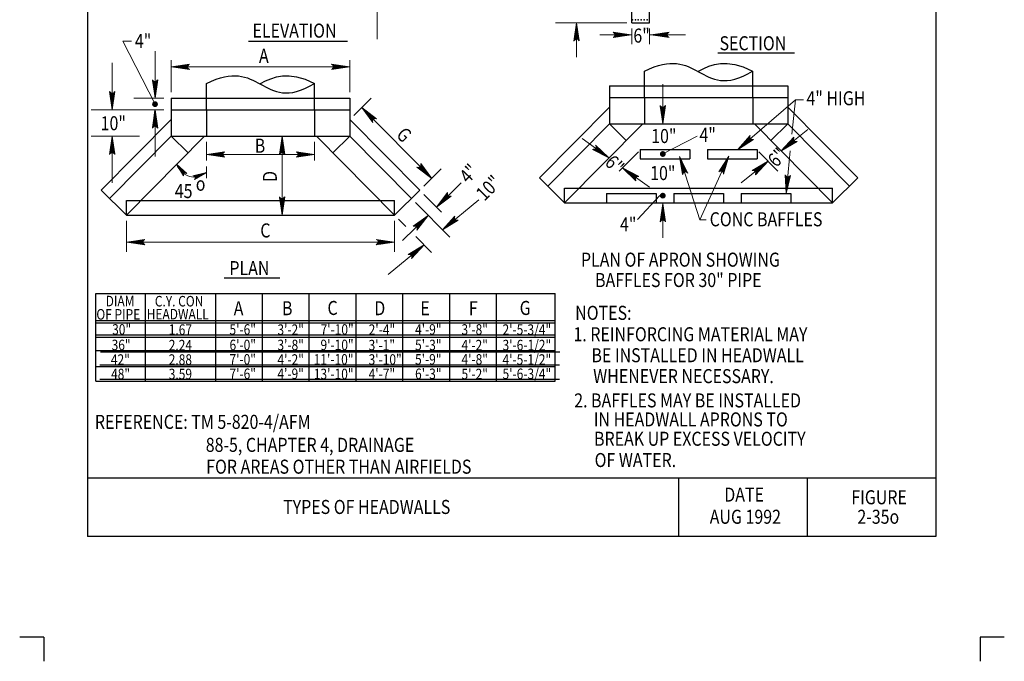
# Model space of a CAD drawing. Units: feet. Extents: x 25 to 33.5, y -0.1 to 11.1.
# Drawn here: x 25 to 33.5, y -0.1 to 5.4 of the extents above; entities that cross this region are included whole.
import ezdxf
from ezdxf.enums import TextEntityAlignment as Align

# ---------------------------------------------------------------- set-up
doc = ezdxf.new("R2010")
doc.units = ezdxf.units.FT
doc.header["$MEASUREMENT"] = 0
doc.layers.get('DEFPOINTS').update_dxf_attribs({"lineweight": 0})
for name, color, linetype, lineweight in [('_0', 7, 'Continuous', 0), ('BORDER', 7, 'Continuous', 0), ('DIM', 7, 'Continuous', 0), ('HATCH', 7, 'Continuous', 0), ('LEGEND', 7, 'Continuous', 0), ('REF', 7, 'Continuous', 0), ('TEXT', 7, 'Continuous', 0), ('TITLE', 7, 'Continuous', 0)]:
    doc.layers.add(name, color=color, linetype=linetype, lineweight=lineweight)
doc.styles.add('Style-Arial', font='txt')

# ---------------------------------------------------------------- blocks, each defined once
blk = doc.blocks.new('LARROW')
at = {"layer": 'DIM', "color": 7, "linetype": 'Continuous', "lineweight": 13, "flags": 128}
blk.add_lwpolyline([(-0.01303, 0.00189), (0, 0), (-0.01302, -0.00189), (-0.01261, -0.00157), (-0.01204, -0.00101), (-0.01176, -0.00049), (-0.01169, 0), (-0.01179, 0.00055), (-0.01209, 0.00109), (-0.01268, 0.00162), (-0.01303, 0.00189), (-0.00039, 0.00002), (-0.0126, -0.00176), (-0.01223, -0.00148), (-0.01162, -0.00091), (-0.01143, -0.00017), (-0.01156, 0.00057), (-0.01192, 0.00108), (-0.01234, 0.0015), (-0.01264, 0.00173), (-0.00107, 0.00002), (-0.01205, -0.00155), (-0.01167, -0.0013), (-0.01147, -0.00098), (-0.01125, -0.00056), (-0.01114, 0.00002), (-0.0112, 0.0005), (-0.01143, 0.00087), (-0.0119, 0.00118), (-0.01221, 0.00154), (-0.00188, 0.00002), (-0.01145, -0.00132), (-0.01102, -0.00079), (-0.0109, -0.00015), (-0.01096, 0.00057), (-0.01178, 0.00135), (-0.00277, 0.00006), (-0.0109, -0.00107), (-0.01078, -0.0007), (-0.01053, -0.00009), (-0.01069, 0.00055), (-0.01133, 0.00112), (-0.00359, 0.00006), (-0.0106, -0.00083), (-0.01037, -0.00038), (-0.01027, 0.00011), (-0.01076, 0.00087), (-0.00457, 0.00006), (-0.01018, -0.00063), (-0.01002, -0.00028), (-0.00998, 0.00011), (-0.01037, 0.00067), (-0.00574, 0.00006), (-0.00982, -0.0004), (-0.00971, 0.00014), (-0.01008, 0.00046), (-0.0067, 0.00006), (-0.00955, -0.00024), (-0.00961, 0.00027), (-0.00768, 0.00006), (-0.00944, -0.00007), (-0.00949, 0.00008), (-0.00889, 0.00008)], dxfattribs=at)
blk = doc.blocks.new('LARROW_1')
at = {"layer": 'HATCH', "color": 7, "linetype": 'Continuous', "lineweight": 13}
for q in [(-0.01303, 0.00189), (-0.01302, -0.00189), (-0.01232, -0.00135), (-0.01225, 0.00129), (-0.01196, -0.0009), (-0.0119, 0.00081), (-0.01175, -0.00046), (-0.01172, 0.00036), (-0.01168, 0)]:
    blk.add_line((0, 0), q, dxfattribs=at)
at = {"layer": 'HATCH', "color": 7, "linetype": 'Continuous', "lineweight": 13, "flags": 128}
blk.add_lwpolyline([(-0.01303, 0.00189), (-0.01225, 0.00129), (-0.0119, 0.00081), (-0.01172, 0.00036), (-0.01169, -0.00005), (-0.01175, -0.00046), (-0.01196, -0.0009), (-0.01232, -0.00135), (-0.01302, -0.00189)], dxfattribs=at)

msp = doc.modelspace()

# ---------------------------------------------------------------- hatches: boundary and pattern name
at = {"layer": 'DIM', "linetype": 'Continuous', "lineweight": 53}
h = msp.add_hatch(color=7, dxfattribs=at)
edge = h.paths.add_edge_path()
edge.add_arc((26.1998, 4.679), 0.025, 0.91482, 360.91482)
h = msp.add_hatch(color=7, dxfattribs=at)
edge = h.paths.add_edge_path()
edge.add_arc((30.5385, 4.2533), 0.025, 0.91482, 360.91482)
h = msp.add_hatch(color=7, dxfattribs=at)
edge = h.paths.add_edge_path()
edge.add_arc((30.5385, 3.8975), 0.025, 0.91482, 360.91482)

# ---------------------------------------------------------------- linework, layer by layer
at = {"layer": '_0', "color": 7, "linetype": 'Continuous', "lineweight": 30}
for p, q in [((30.275, 5.3751), (30.275, 6.3626)), ((30.425, 5.3751), (30.425, 5.6751)), ((30.275, 5.3751), (30.425, 5.3751)), ((30.3818, 4.7369), (30.3818, 4.9619)), ((31.3068, 4.7369), (31.3068, 4.9619)), ((26.6386, 4.6312), (26.6386, 4.8561)), ((27.5636, 4.6312), (27.5636, 4.8561)), ((30.0818, 4.8369), (30.3818, 4.8369)), ((30.0818, 4.8369), (30.0818, 4.5119)), ((30.3818, 4.8369), (31.3068, 4.8369)), ((31.3068, 4.8369), (31.6068, 4.8369)), ((31.6068, 4.8369), (31.6068, 4.5119)), ((26.3386, 4.7312), (26.3386, 4.4062)), ((26.3386, 4.7312), (26.6386, 4.7312)), ((26.6386, 4.7312), (27.5636, 4.7312)), ((27.5636, 4.7312), (27.8636, 4.7312)), ((27.8636, 4.7312), (27.8636, 4.4062)), ((30.0818, 4.7369), (31.6068, 4.7369)), ((30.3818, 4.7369), (30.3818, 4.5119)), ((31.3068, 4.7369), (31.3068, 4.5119)), ((26.3386, 4.6312), (27.8636, 4.6312)), ((26.6386, 4.6312), (26.6386, 4.4062)), ((27.5636, 4.6312), (27.5636, 4.4062)), ((30.0818, 4.6541), (29.4839, 4.0497)), ((31.6068, 4.6541), (32.2047, 4.0497)), ((26.3386, 4.5483), (25.7407, 3.9439)), ((27.8636, 4.5483), (28.4615, 3.9439)), ((30.0818, 4.5119), (29.555, 3.9794)), ((30.3668, 4.5119), (29.699, 3.8369)), ((30.0818, 4.5119), (30.2258, 4.3694)), ((30.0818, 4.5119), (31.6068, 4.5119)), ((31.3219, 4.5119), (31.9896, 3.8369)), ((31.6068, 4.5119), (31.4628, 4.3694)), ((31.6068, 4.5119), (32.1336, 3.9794)), ((26.3386, 4.4062), (25.8118, 3.8736)), ((26.6235, 4.4062), (25.9558, 3.7312)), ((26.3386, 4.4062), (27.8636, 4.4062)), ((26.3386, 4.4062), (26.4826, 4.2637)), ((27.5786, 4.4062), (28.2464, 3.7312)), ((27.8636, 4.4062), (27.7196, 4.2637)), ((27.8636, 4.4062), (28.3904, 3.8736)), ((30.3443, 4.2919), (30.7693, 4.2919)), ((30.3443, 4.2919), (30.3443, 4.2119)), ((30.7693, 4.2919), (30.7693, 4.2119)), ((30.9193, 4.2919), (30.9193, 4.2119)), ((30.9193, 4.2919), (31.3443, 4.2919)), ((31.3443, 4.2919), (31.3443, 4.2119)), ((30.3443, 4.2119), (30.7693, 4.2119)), ((30.9193, 4.2119), (31.3443, 4.2119)), ((29.4839, 4.0497), (29.699, 3.8369)), ((32.2047, 4.0497), (31.9896, 3.8369)), ((29.699, 3.8369), (29.699, 3.9619)), ((29.699, 3.9619), (31.9896, 3.9619)), ((31.9896, 3.8369), (31.9896, 3.9619)), ((25.7407, 3.9439), (25.9558, 3.7312)), ((28.4615, 3.9439), (28.2464, 3.7312)), ((30.0568, 3.9169), (30.4818, 3.9169)), ((30.0568, 3.9169), (30.0568, 3.8369)), ((30.4818, 3.9169), (30.4818, 3.8369)), ((30.6318, 3.9169), (30.6318, 3.8369)), ((30.6318, 3.9169), (31.0568, 3.9169)), ((31.0568, 3.9169), (31.0568, 3.8369)), ((31.2068, 3.9169), (31.2068, 3.8369)), ((31.2068, 3.9169), (31.6318, 3.9169)), ((31.6318, 3.9169), (31.6318, 3.8369)), ((25.9558, 3.8562), (28.2464, 3.8562)), ((25.9558, 3.7312), (25.9558, 3.8562)), ((28.2464, 3.7312), (28.2464, 3.8562)), ((29.699, 3.8369), (31.9896, 3.8369)), ((25.9558, 3.7312), (28.2464, 3.7312)), ((25.6933, 3.0619), (29.6183, 3.0619)), ((25.6933, 2.3119), (25.6933, 3.0619)), ((26.1183, 2.3119), (26.1183, 3.0619)), ((26.7183, 2.3119), (26.7183, 3.0619)), ((27.1183, 2.3119), (27.1183, 3.0619)), ((27.5183, 2.3119), (27.5183, 3.0619)), ((27.9183, 2.3119), (27.9183, 3.0619)), ((28.3183, 2.3119), (28.3183, 3.0619)), ((28.7183, 2.3119), (28.7183, 3.0619)), ((29.1183, 2.3119), (29.1183, 3.0619)), ((29.6183, 2.3119), (29.6183, 3.0619)), ((25.6933, 2.8307), (29.6183, 2.8307)), ((25.6933, 2.8119), (29.6183, 2.8119)), ((25.6933, 2.7076), (29.6183, 2.7076)), ((25.6933, 2.6869), (29.6183, 2.6869)), ((25.6933, 2.5753), (29.6183, 2.5753)), ((25.7341, 2.5619), (29.6591, 2.5619)), ((25.7296, 2.4518), (29.6546, 2.4518)), ((25.6933, 2.4369), (29.6183, 2.4369)), ((25.6933, 2.3119), (29.6183, 2.3119)), ((25.7296, 2.3284), (29.6546, 2.3284)), ((25.25, 0.125), (25.0435, 0.125)), ((25.25, 0.125), (25.25, -0.0815)), ((33.4565, 0.125), (33.25, 0.125)), ((33.25, 0.125), (33.25, -0.0815))]:
    msp.add_line(p, q, dxfattribs=at)
at = {"layer": '_0', "color": 7, "linetype": 'Continuous', "lineweight": 13}
for p, q in [((28.098, 5.5573), (28.098, 5.2339)), ((30.275, 5.3251), (30.275, 5.1923)), ((30.425, 5.3251), (30.425, 5.1923)), ((26.3386, 4.7812), (26.3386, 5.0563)), ((27.8636, 4.7812), (27.8636, 5.0563)), ((30.5385, 4.5119), (30.5385, 4.8487)), ((27.8991, 4.5835), (28.0475, 4.7303)), ((31.5504, 4.2809), (31.7773, 4.4613)), ((27.285, 4.4055), (27.285, 3.7312)), ((30.0777, 4.2197), (29.8493, 4.3852)), ((26.6386, 4.3562), (26.6386, 4.1972)), ((27.5636, 4.3562), (27.5636, 4.1972)), ((30.3302, 4.2729), (30.1663, 4.1057)), ((28.497, 3.9791), (28.6454, 4.1259)), ((30.1949, 4.1349), (30.4243, 3.9688)), ((31.4382, 4.1916), (31.2074, 4.0079)), ((30.5385, 3.5355), (30.5385, 3.8369)), ((25.9558, 3.6812), (25.9558, 3.4182)), ((28.2464, 3.6812), (28.2464, 3.4182))]:
    msp.add_line(p, q, dxfattribs=at)
at = {"layer": '_0', "color": 7, "linetype": 'Continuous', "lineweight": 30, "flags": 128}
for points in [[(30.8443, 4.9619), (30.8878, 4.9832), (30.9327, 5.0024), (30.9802, 5.0176), (31.0318, 5.0268), (31.0888, 5.0278), (31.1526, 5.0187), (31.2245, 4.9974), (31.3059, 4.9619)], [(27.1011, 4.8561), (27.1446, 4.8774), (27.1894, 4.8967), (27.237, 4.9119), (27.2886, 4.921), (27.3456, 4.922), (27.4094, 4.9129), (27.4813, 4.8916), (27.5626, 4.8561)]]:
    msp.add_lwpolyline(points, dxfattribs=at)
at = {"layer": '_0', "color": 7, "linetype": 'Continuous', "lineweight": 30}
for points in [[(30.3828, 4.9619), (30.6135, 5.0773), (30.8443, 4.9619), (31.0751, 4.8215), (31.3059, 4.9619)], [(26.6395, 4.8561), (26.8703, 4.9715), (27.1011, 4.8561), (27.3319, 4.7158), (27.5626, 4.8561)]]:
    msp.add_open_spline(points, degree=3, dxfattribs=at)
for p in [(30.2789, 5.4001), (30.3039, 5.4001), (30.3289, 5.4001), (30.3539, 5.4001), (30.3789, 5.4001), (30.4039, 5.4001), (25.625, 0.9869)]:
    msp.add_point(p, dxfattribs=at)
at = {"layer": 'BORDER', "color": 7, "linetype": 'Continuous', "lineweight": 30}
for p, q in [((25.625, 0.9869), (25.625, 10.0869)), ((32.875, 0.9869), (32.875, 10.0869)), ((25.625, 1.4869), (32.875, 1.4869)), ((30.675, 0.9869), (30.675, 1.4869)), ((31.775, 0.9869), (31.775, 1.4869)), ((25.625, 0.9869), (32.875, 0.9869))]:
    msp.add_line(p, q, dxfattribs=at)
at = {"layer": 'DEFPOINTS', "color": 7, "linetype": 'Continuous', "lineweight": 30}
for p, q in [((27.5636, 4.2496), (27.5636, 4.2496)), ((28.6454, 4.1259), (28.6454, 4.1259)), ((28.5637, 4.0451), (28.5637, 4.0451))]:
    msp.add_line(p, q, dxfattribs=at)
at = {"layer": 'DIM', "color": 7, "linetype": 'Continuous', "lineweight": 13}
for p, q in [((30.2302, 5.3751), (29.6219, 5.3751)), ((29.8019, 5.3751), (29.8019, 5.0795)), ((26.1998, 4.679), (25.9245, 5.2178)), ((25.9245, 5.2178), (25.9991, 5.2178)), ((30.275, 5.2712), (30.0001, 5.2712)), ((30.425, 5.2712), (30.7313, 5.2712)), ((26.1998, 4.7312), (26.1998, 5.1312)), ((25.8341, 4.6312), (25.8341, 5.0312)), ((26.3386, 4.9979), (27.8636, 4.9979)), ((26.2761, 4.7312), (26.0198, 4.7312)), ((26.0675, 4.6312), (25.6541, 4.6312)), ((26.2761, 4.6312), (26.0198, 4.6312)), ((26.1998, 4.6312), (26.1998, 4.2312)), ((27.9659, 4.6495), (28.5637, 4.0451)), ((26.0675, 4.4062), (25.6541, 4.4062)), ((25.8341, 4.4062), (25.8341, 4.0062)), ((26.6386, 4.2496), (27.5636, 4.2496)), ((31.3584, 4.2729), (31.5224, 4.1057)), ((26.6386, 4.0465), (26.6386, 4.1472)), ((28.6044, 3.7995), (28.8155, 4.0083)), ((28.4966, 3.9084), (28.6465, 3.7569)), ((28.4255, 3.8381), (28.7177, 3.5427)), ((28.6559, 3.6052), (28.9663, 3.8606)), ((28.5333, 3.7291), (28.3152, 3.5134)), ((28.2815, 3.6956), (28.3418, 3.6346)), ((28.428, 3.5476), (28.562, 3.4121)), ((25.9558, 3.501), (28.2464, 3.501)), ((28.4989, 3.4759), (28.1915, 3.2229))]:
    msp.add_line(p, q, dxfattribs=at)
at = {"layer": 'DIM', "color": 7, "linetype": 'Continuous', "lineweight": 30}
for p, q in [((26.999, 5.2168), (27.8441, 5.2168)), ((31.0082, 5.1179), (31.6634, 5.1179)), ((26.7907, 3.1947), (27.265, 3.1947))]:
    msp.add_line(p, q, dxfattribs=at)
at = {"layer": 'DIM', "color": 7, "linetype": 'Continuous', "lineweight": 13}
msp.add_arc((26.5343, 4.2124), 0.1557, 197.41635, 312.03149, dxfattribs=at)
at = {"layer": 'TEXT', "color": 7, "linetype": 'Continuous', "lineweight": 13}
for p, q in [((31.181, 4.2927), (31.6718, 4.7169)), ((31.6423, 4.4214), (31.6718, 4.7169)), ((31.6718, 4.7169), (31.7395, 4.7169)), ((30.5385, 4.2533), (30.8328, 4.4047)), ((30.6825, 4.2329), (30.8537, 3.6893)), ((31.1015, 4.2334), (30.8537, 3.6893)), ((31.5921, 3.9169), (31.6282, 4.2799)), ((30.5135, 3.8975), (30.3211, 3.6927)), ((30.8537, 3.6893), (30.9088, 3.6893))]:
    msp.add_line(p, q, dxfattribs=at)

# ---------------------------------------------------------------- block references
at = {"layer": 'DIM', "color": 7, "linetype": 'Continuous', "lineweight": 13}
for p, xscale, yscale, zscale, rotation in [((29.8019, 5.3751), 12, 12, 12, 90), ((30.4353, 5.2712), 12, 12, 12, 180), ((26.3386, 4.9979), 12, 12, 12, 180), ((26.1998, 4.7312), 12, 12, 12, 270), ((25.8341, 4.6312), 12, 12, 12, 270), ((26.1998, 4.6312), 12, 12, 12, 90), ((30.5385, 4.5119), 12, 12, 12, 270), ((25.8341, 4.4062), 12, 12, 12, 90), ((27.285, 4.4055), 12, 12, 12, 90), ((31.181, 4.2927), 11.99999790521291, 11.99999790521291, 11.99999790521291, 220.8391067107934), ((31.5504, 4.2809), 11.99999900664423, 11.99999900664423, 11.99999900664423, 218.5013311394018), ((30.0777, 4.2197), 11.99999955722206, 11.99999955722206, 11.99999955722206, 324.0852986313477), ((26.6386, 4.2496), 12, 12, 12, 180), ((30.6825, 4.2329), 12.00000125911349, 12.00000125911349, 12.00000125911349, 107.4797258430579), ((31.1015, 4.2334), 12.00000097422578, 12.00000097422578, 12.00000097422578, 65.51010587359708), ((31.4382, 4.1916), 11.99999917173627, 11.99999917173627, 11.99999917173627, 38.50104640984554), ((30.1949, 4.1349), 12.00000162383036, 12.00000162383036, 12.00000162383036, 144.0861568079418), ((31.5921, 3.9169), 11.99999927633684, 11.99999927633684, 11.99999927633684, 264.3102692160087), ((27.285, 3.7312), 12, 12, 12, 270), ((30.5385, 3.8299), 12, 12, 12, 90), ((25.9558, 3.501), 12, 12, 12, 180)]:
    msp.add_blockref('LARROW', p, dxfattribs=dict(at, xscale=xscale, yscale=yscale, zscale=zscale, rotation=rotation))
at = {"layer": 'DIM', "color": 7, "linetype": 'Continuous', "lineweight": 13, "xscale": 12, "yscale": 12, "zscale": 12}
for p in [(30.2705, 5.2712), (27.8636, 4.9979), (27.5636, 4.2496)]:
    msp.add_blockref('LARROW', p, dxfattribs=at)
at = {"layer": 'HATCH', "color": 7, "linetype": 'Continuous', "lineweight": 13}
for p, xscale, yscale, zscale, rotation in [((27.9659, 4.6495), 12.00000061906075, 12.00000061906075, 12.00000061906075, 134.6892606979074), ((26.3829, 4.1675), 9.000007051793796, 9.000007051793796, 9.000007051793796, 129.4163473428657), ((28.5637, 4.0451), 12.00000061906075, 12.00000061906075, 12.00000061906075, 314.6892606979075), ((26.6388, 4.0951), 8.999997040091024, 8.999997040091024, 8.999997040091024, 22.0314998431336), ((28.6044, 3.7995), 12.00000122674724, 12.00000122674724, 12.00000122674724, 224.6887261707854), ((28.5333, 3.7291), 12.00000237346101, 12.00000237346101, 12.00000237346101, 44.68772000223236), ((28.6559, 3.6052), 12.00000104498376, 12.00000104498376, 12.00000104498376, 219.4559441055875), ((28.4989, 3.4759), 11.99999983318499, 11.99999983318499, 11.99999983318499, 39.45502740385324)]:
    msp.add_blockref('LARROW_1', p, dxfattribs=dict(at, xscale=xscale, yscale=yscale, zscale=zscale, rotation=rotation))
at = {"layer": 'HATCH', "color": 7, "linetype": 'Continuous', "lineweight": 13, "xscale": 12, "yscale": 12, "zscale": 12}
msp.add_blockref('LARROW_1', (28.2464, 3.501), dxfattribs=at)

# ---------------------------------------------------------------- texts
at = {"layer": '_0', "color": 7, "linetype": 'Continuous', "lineweight": 30, "style": 'Style-Arial', "width": 0.833333}
for s, height, p in [('DIAM', 0.09, (25.7781, 2.9965)), ('C.Y. CON', 0.09, (26.1982, 2.9954)), ('A', 0.12, (26.8722, 2.9355)), ('B', 0.12, (27.2845, 2.9355)), ('C', 0.12, (27.6734, 2.9379)), ('D', 0.12, (28.0735, 2.9357)), ('E', 0.12, (28.4673, 2.9356)), ('F', 0.12, (28.8815, 2.9356)), ('G', 0.12, (29.3155, 2.9378)), ('OF PIPE', 0.09, (25.6984, 2.8831)), ('HEADWALL', 0.09, (26.1287, 2.8848)), ('30"', 0.09, (25.8334, 2.7542)), ('1.67', 0.09, (26.317, 2.7526)), ('5\'-6"', 0.09, (26.8362, 2.7541)), ('3\'-2"', 0.09, (27.2459, 2.7526)), ('7\'-10"', 0.09, (27.6145, 2.7538)), ('2\'-4"', 0.09, (28.0254, 2.7526)), ('4\'-9"', 0.09, (28.4218, 2.7539)), ('3\'-8"', 0.09, (28.8182, 2.7539)), ('2\'-5-3/4"', 0.09, (29.1693, 2.7529)), ('36"', 0.09, (25.8289, 2.6219)), ('2.24', 0.09, (26.3171, 2.6203)), ('6\'-0"', 0.09, (26.8362, 2.6218)), ('3\'-8"', 0.09, (27.2457, 2.6219)), ('9\'-10"', 0.09, (27.614, 2.6221)), ('3\'-1"', 0.09, (28.0246, 2.6204)), ('5\'-3"', 0.09, (28.4216, 2.6214)), ('4\'-2"', 0.09, (28.8182, 2.6201)), ('3\'-6-1/2"', 0.09, (29.1693, 2.6206)), ('42"', 0.09, (25.8229, 2.4968)), ('2.88', 0.09, (26.317, 2.4969)), ('7\'-0"', 0.09, (26.8361, 2.4984)), ('4\'-2"', 0.09, (27.2461, 2.497)), ('11\'-10"', 0.09, (27.5558, 2.4983)), ('3\'-10"', 0.09, (28.0248, 2.4973)), ('5\'-9"', 0.09, (28.4215, 2.4985)), ('4\'-8"', 0.09, (28.8184, 2.4984)), ('4\'-5-1/2"', 0.09, (29.1691, 2.4969)), ('48"', 0.09, (25.8244, 2.3735)), ('3.59', 0.09, (26.3171, 2.3734)), ('7\'-6"', 0.09, (26.8361, 2.3753)), ('4\'-9"', 0.09, (27.2457, 2.3751)), ('13\'-10"', 0.09, (27.5564, 2.3736)), ('4\'-7"', 0.09, (28.025, 2.3738)), ('6\'-3"', 0.09, (28.4218, 2.375)), ('5\'-2"', 0.09, (28.8183, 2.3735)), ('5\'-6-3/4"', 0.09, (29.1694, 2.3751))]:
    msp.add_text(s, height=height, dxfattribs=at).set_placement(p, align=Align.MIDDLE_LEFT)
at = {"layer": 'BORDER', "color": 7, "linetype": 'Continuous', "lineweight": 30, "style": 'Style-Arial', "width": 0.833333}
for s, p in [('DATE', (31.0641, 1.3429)), ('FIGURE', (32.1494, 1.3202)), ('AUG 1992', (30.9396, 1.1536)), ('2-35o', (32.2013, 1.1536))]:
    msp.add_text(s, height=0.12, dxfattribs=at).set_placement(p, align=Align.MIDDLE_LEFT)
at = {"layer": 'DIM', "color": 7, "linetype": 'Continuous', "lineweight": 30, "style": 'Style-Arial', "width": 0.833333}
for s, p in [('6"', (30.2872, 5.2651)), ('4"', (26.0275, 5.2186)), ('A', (27.0882, 5.0921)), ('10"', (25.7353, 4.516)), ('10"', (30.4393, 4.4068)), ('4"', (30.8517, 4.417)), ('B', (27.0521, 4.3243)), ('10"', (30.4304, 4.0902)), ('45', (26.3688, 3.9367)), ('o', (26.548, 3.9992)), ('4"', (30.1728, 3.6523)), ('C', (27.0992, 3.6002))]:
    msp.add_text(s, height=0.12, dxfattribs=at).set_placement(p, align=Align.MIDDLE_LEFT)
for s, rotation, p in [('G', 314.69007, (28.2954, 4.4514)), ('6"', 45.71417, (31.466, 4.1741)), ('6"', 315.56216, (30.0774, 4.2133)), ('4"', 46.86906, (28.8324, 4.0356)), ('D', 90, (27.1815, 4.0145)), ('10"', 44.69007, (28.9722, 3.8877))]:
    msp.add_text(s, height=0.12, rotation=rotation, dxfattribs=at).set_placement(p, align=Align.MIDDLE_LEFT)
at = {"layer": 'LEGEND', "color": 7, "linetype": 'Continuous', "lineweight": 30, "style": 'Style-Arial', "width": 0.833333}
for s, p in [('NOTES:', (29.7901, 2.896)), ('1. REINFORCING MATERIAL MAY', (29.7751, 2.7131)), ('BE INSTALLED IN HEADWALL', (29.9288, 2.5338)), ('WHENEVER NECESSARY.', (29.9437, 2.3552)), ('2. BAFFLES MAY BE INSTALLED', (29.7815, 2.1477)), ('IN HEADWALL APRONS TO', (29.9488, 1.9853)), ('BREAK UP EXCESS VELOCITY', (29.9508, 1.82)), ('OF WATER.', (29.956, 1.6382))]:
    msp.add_text(s, height=0.12, dxfattribs=at).set_placement(p, align=Align.MIDDLE_LEFT)
at = {"layer": 'REF', "color": 7, "linetype": 'Continuous', "lineweight": 30, "style": 'Style-Arial', "width": 0.833333}
for s, p in [('REFERENCE: TM 5-820-4/AFM', (25.6857, 1.9645)), ('88-5, CHAPTER 4, DRAINAGE', (26.6333, 1.768)), ('FOR AREAS OTHER THAN AIRFIELDS ', (26.6372, 1.5814))]:
    msp.add_text(s, height=0.12, dxfattribs=at).set_placement(p, align=Align.MIDDLE_LEFT)
at = {"layer": 'TEXT', "color": 7, "linetype": 'Continuous', "lineweight": 30, "style": 'Style-Arial', "width": 0.833333}
for s, p in [('ELEVATION', (27.0329, 5.3074)), ('SECTION', (31.0233, 5.1995)), ('4" HIGH', (31.7659, 4.7297)), ('CONC BAFFLES', (30.9391, 3.6954)), ('PLAN OF APRON SHOWING', (29.8393, 3.3503)), ('PLAN', (26.8353, 3.2781)), ('BAFFLES FOR 30" PIPE', (29.9598, 3.1763))]:
    msp.add_text(s, height=0.12, dxfattribs=at).set_placement(p, align=Align.MIDDLE_LEFT)
at = {"layer": 'TITLE', "color": 7, "linetype": 'Continuous', "lineweight": 30, "style": 'Style-Arial', "width": 0.833333}
msp.add_text('TYPES OF HEADWALLS', height=0.12, dxfattribs=at).set_placement((27.2944, 1.2374), align=Align.MIDDLE_LEFT)

doc.saveas('drawing.dxf')
